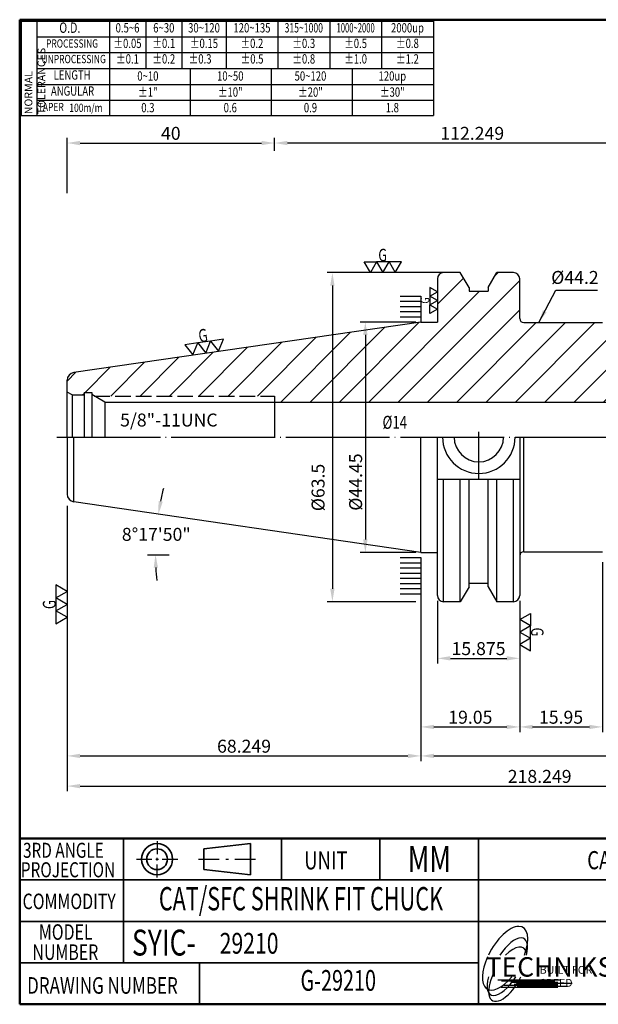
# Model space of a CAD drawing. Extents: x 1 to 279, y 5 to 195.
# Drawn here: x 1 to 113, y 5 to 195 of the extents above; entities that cross this region are included whole.
import ezdxf
from ezdxf.enums import TextEntityAlignment as Align

# ---------------------------------------------------------------- set-up
doc = ezdxf.new("R2010")
doc.units = 0
doc.header["$PDMODE"] = 3
for name, pattern in [('CENTER', [22, 20, -1, 0, -1]), ('CENTERJ', [12, 10, -1, 0, -1]), ('HIDDEN', [4, 3, -1])]:
    doc.linetypes.add(name, pattern=pattern)
doc.layers.get('DEFPOINTS').update_dxf_attribs({"linetype": 'CONTINUOUS', "lineweight": 18})
for name, color, linetype, lineweight in [('圖層1', 1, 'CENTER', 18), ('圖層2', 2, 'CONTINUOUS', 35), ('圖層3', 3, 'HIDDEN', 30), ('圖層4', 4, 'CONTINUOUS', 18), ('圖層5', 6, 'CENTERJ', 18), ('圖層6', 30, 'CONTINUOUS', 50), ('圖層7', 150, 'CONTINUOUS', 5)]:
    doc.layers.add(name, color=color, linetype=linetype, lineweight=lineweight)
doc.styles.add('CNS', font='romans.shx', dxfattribs={"width": 0.75, "bigfont": 'chineset.shx'})
doc.dimstyles.get("Standard").update_dxf_attribs({"dimtxt": 0.18, "dimasz": 0.18, "dimexe": 0.18, "dimexo": 0.0625, "dimgap": 0.09, "dimtad": 0, "dimtih": 1, "dimtoh": 1, "dimdec": 4, "dimzin": 0, "dimdsep": 46, "dimtxsty": 'Standard', "dimcen": 0.09, "dimadec": 0, "dimazin": 0, "dimtfac": 1, "dimtdec": 4, "dimtofl": 0, "dimtmove": 0, "dimatfit": 3, "dimfxl": 1, "dimtolj": 1, "dimtzin": 0, "dimarcsym": 0})

# ---------------------------------------------------------------- blocks, each defined once
blk = doc.blocks.new('*D23')
at = {"layer": 'DEFPOINTS', "color": 0, "lineweight": -3, "transparency": 16777216}
for p in [(81.73, 84.26), (97.6, 84.26), (97.6, 72.13)]:
    blk.add_point(p, dxfattribs=at)
at = {"layer": '圖層4', "lineweight": -2, "transparency": 16777216}
for p, q in [((81.73, 83.26), (81.73, 71.13)), ((97.6, 83.26), (97.6, 71.13)), ((84.23, 72.13), (95.1, 72.13))]:
    blk.add_line(p, q, dxfattribs=at)
at = {"layer": '圖層4', "lineweight": -3, "transparency": 16777216}
for points in [[(84.23, 72.55), (84.23, 71.72), (81.73, 72.13)], [(95.1, 72.55), (95.1, 71.72), (97.6, 72.13)]]:
    blk.add_solid(points, dxfattribs=at)
at = {"layer": '圖層4', "color": 3, "lineweight": -3, "transparency": 16777216, "insert": (89.66, 74.01), "char_height": 2.5, "attachment_point": 5, "style": 'CNS'}
blk.add_mtext('\\A1;15.875', dxfattribs=at)
blk = doc.blocks.new('*D24')
at = {"layer": 'DEFPOINTS', "color": 0, "lineweight": -3, "transparency": 16777216}
for p in [(11.59, 102.35), (27.61, 97.37), (25.83, 92.14), (29.96, 92.14), (78.55, 92.58)]:
    blk.add_point(p, dxfattribs=at)
at = {"layer": '圖層4', "lineweight": -2, "transparency": 16777216}
for start, end in [(166.4242, 169.0635), (182.6393, 185.2785)]:
    blk.add_arc((81.63, 92.14), 54.28, start, end, dxfattribs=at)
at = {"layer": '圖層4', "lineweight": -3, "transparency": 16777216}
for points in [[(28.75, 102.36), (27.93, 102.5), (27.92, 99.97)], [(27, 89.63), (27.83, 89.65), (27.35, 92.14)]]:
    blk.add_solid(points, dxfattribs=at)
at = {"layer": '圖層4', "color": 3, "lineweight": -3, "transparency": 16777216, "insert": (27.5, 96.06), "char_height": 2.5, "attachment_point": 5, "style": 'CNS'}
blk.add_mtext('\\A1;8°17\'50"', dxfattribs=at)
blk = doc.blocks.new('*D25')
at = {"layer": 'DEFPOINTS', "color": 0, "lineweight": -3, "transparency": 16777216}
for p in [(10.3, 102.54), (78.55, 92.58), (78.55, 53.3)]:
    blk.add_point(p, dxfattribs=at)
at = {"layer": '圖層4', "lineweight": -2, "transparency": 16777216}
for p, q in [((10.3, 101.54), (10.3, 52.3)), ((78.55, 91.58), (78.55, 52.3)), ((12.8, 53.3), (76.05, 53.3))]:
    blk.add_line(p, q, dxfattribs=at)
at = {"layer": '圖層4', "lineweight": -3, "transparency": 16777216}
for points in [[(12.8, 53.72), (12.8, 52.89), (10.3, 53.3)], [(76.05, 53.72), (76.05, 52.89), (78.55, 53.3)]]:
    blk.add_solid(points, dxfattribs=at)
at = {"layer": '圖層4', "color": 3, "lineweight": -3, "transparency": 16777216, "insert": (44.43, 55.18), "char_height": 2.5, "attachment_point": 5, "style": 'CNS'}
blk.add_mtext('\\A1;68.249', dxfattribs=at)
blk = doc.blocks.new('*D5')
at = {"layer": 'DEFPOINTS', "color": 0, "lineweight": -3, "transparency": 16777216}
for p in [(192.6, 105.23), (10.3, 101.54), (192.6, 47.48)]:
    blk.add_point(p, dxfattribs=at)
at = {"layer": '圖層4', "lineweight": -2, "transparency": 16777216}
for p, q in [((192.6, 104.23), (192.6, 46.48)), ((10.3, 100.54), (10.3, 46.48)), ((12.8, 47.48), (190.1, 47.48))]:
    blk.add_line(p, q, dxfattribs=at)
at = {"layer": '圖層4', "lineweight": -3, "transparency": 16777216}
for points in [[(12.8, 47.89), (12.8, 47.06), (10.3, 47.48)], [(190.1, 47.89), (190.1, 47.06), (192.6, 47.48)]]:
    blk.add_solid(points, dxfattribs=at)
at = {"layer": '圖層4', "color": 3, "lineweight": -3, "transparency": 16777216, "insert": (101.45, 49.35), "char_height": 2.5, "attachment_point": 5, "style": 'CNS'}
blk.add_mtext('\\A1;218.249', dxfattribs=at)
blk = doc.blocks.new('*D6')
at = {"layer": 'DEFPOINTS', "color": 0, "lineweight": -3, "transparency": 16777216}
for p in [(192.6, 105.23), (78.55, 90.58), (192.6, 53.3)]:
    blk.add_point(p, dxfattribs=at)
at = {"layer": '圖層4', "lineweight": -2, "transparency": 16777216}
for p, q in [((192.6, 104.23), (192.6, 52.3)), ((78.55, 89.58), (78.55, 52.3)), ((81.05, 53.3), (190.1, 53.3))]:
    blk.add_line(p, q, dxfattribs=at)
at = {"layer": '圖層4', "lineweight": -3, "transparency": 16777216}
for points in [[(81.05, 53.72), (81.05, 52.89), (78.55, 53.3)], [(190.1, 53.72), (190.1, 52.89), (192.6, 53.3)]]:
    blk.add_solid(points, dxfattribs=at)
at = {"layer": '圖層4', "color": 3, "lineweight": -3, "transparency": 16777216, "insert": (135.58, 55.18), "char_height": 2.5, "attachment_point": 5, "style": 'CNS'}
blk.add_mtext('\\A1;150', dxfattribs=at)
blk = doc.blocks.new('*D8')
at = {"layer": 'DEFPOINTS', "color": 0, "lineweight": -3, "transparency": 16777216}
for p in [(97.6, 83.26), (78.55, 72.13), (97.6, 58.9)]:
    blk.add_point(p, dxfattribs=at)
at = {"layer": '圖層4', "lineweight": -2, "transparency": 16777216}
for p, q in [((97.6, 82.26), (97.6, 57.9)), ((78.55, 71.13), (78.55, 57.9)), ((81.05, 58.9), (95.1, 58.9))]:
    blk.add_line(p, q, dxfattribs=at)
at = {"layer": '圖層4', "lineweight": -3, "transparency": 16777216}
for points in [[(81.05, 59.31), (81.05, 58.48), (78.55, 58.9)], [(95.1, 59.31), (95.1, 58.48), (97.6, 58.9)]]:
    blk.add_solid(points, dxfattribs=at)
at = {"layer": '圖層4', "color": 3, "lineweight": -3, "transparency": 16777216, "insert": (88.08, 60.77), "char_height": 2.5, "attachment_point": 5, "style": 'CNS'}
blk.add_mtext('\\A1;19.05', dxfattribs=at)
blk = doc.blocks.new('*D9')
at = {"layer": 'DEFPOINTS', "color": 0, "lineweight": -3, "transparency": 16777216}
for p in [(113.55, 91.71), (97.6, 83.26), (113.55, 58.9)]:
    blk.add_point(p, dxfattribs=at)
at = {"layer": '圖層4', "lineweight": -2, "transparency": 16777216}
for p, q in [((113.55, 90.71), (113.55, 57.9)), ((97.6, 82.26), (97.6, 57.9)), ((100.1, 58.9), (111.05, 58.9))]:
    blk.add_line(p, q, dxfattribs=at)
at = {"layer": '圖層4', "lineweight": -3, "transparency": 16777216}
for points in [[(100.1, 59.31), (100.1, 58.48), (97.6, 58.9)], [(111.05, 59.31), (111.05, 58.48), (113.55, 58.9)]]:
    blk.add_solid(points, dxfattribs=at)
at = {"layer": '圖層4', "color": 3, "lineweight": -3, "transparency": 16777216, "insert": (105.58, 60.77), "char_height": 2.5, "attachment_point": 5, "style": 'CNS'}
blk.add_mtext('\\A1;15.95', dxfattribs=at)
blk = doc.blocks.new('*D11')
at = {"layer": 'DEFPOINTS', "color": 0, "lineweight": -3, "transparency": 16777216}
for p in [(50.3, 171.57), (50.3, 169.09), (10.3, 160.88)]:
    blk.add_point(p, dxfattribs=at)
at = {"layer": '圖層4', "lineweight": -2, "transparency": 16777216}
for p, q in [((10.3, 161.88), (10.3, 172.57)), ((12.8, 171.57), (47.8, 171.57)), ((50.3, 170.09), (50.3, 172.57))]:
    blk.add_line(p, q, dxfattribs=at)
at = {"layer": '圖層4', "lineweight": -3, "transparency": 16777216}
for points in [[(12.8, 171.99), (12.8, 171.15), (10.3, 171.57)], [(47.8, 171.99), (47.8, 171.15), (50.3, 171.57)]]:
    blk.add_solid(points, dxfattribs=at)
at = {"layer": '圖層4', "color": 3, "lineweight": -3, "transparency": 16777216, "insert": (30.3, 173.44), "char_height": 2.5, "attachment_point": 5, "style": 'CNS'}
blk.add_mtext('\\A1;40', dxfattribs=at)
blk = doc.blocks.new('*D16')
at = {"layer": 'DEFPOINTS', "color": 0, "lineweight": -3, "transparency": 16777216}
for p in [(50.3, 171.57), (50.3, 169.09), (126.6, 169.09)]:
    blk.add_point(p, dxfattribs=at)
at = {"layer": '圖層4', "lineweight": -2, "transparency": 16777216}
for p, q in [((50.3, 170.09), (50.3, 172.57)), ((124.1, 171.57), (52.8, 171.57)), ((126.6, 170.09), (126.6, 172.57))]:
    blk.add_line(p, q, dxfattribs=at)
at = {"layer": '圖層4', "lineweight": -3, "transparency": 16777216}
for points in [[(52.8, 171.99), (52.8, 171.15), (50.3, 171.57)], [(124.1, 171.99), (124.1, 171.15), (126.6, 171.57)]]:
    blk.add_solid(points, dxfattribs=at)
at = {"layer": '圖層4', "color": 3, "lineweight": -3, "transparency": 16777216, "insert": (88.45, 173.44), "char_height": 2.5, "attachment_point": 5, "style": 'CNS'}
blk.add_mtext('\\A1;112.249', dxfattribs=at)
blk = doc.blocks.new('*D22')
at = {"layer": 'DEFPOINTS', "color": 0, "lineweight": -3, "transparency": 16777216}
for p in [(82.93, 146.56), (61.47, 83.06), (78.55, 83.06)]:
    blk.add_point(p, dxfattribs=at)
at = {"layer": '圖層4', "lineweight": -2, "transparency": 16777216}
for p, q in [((81.93, 146.56), (60.47, 146.56)), ((61.47, 144.06), (61.47, 85.56)), ((77.55, 83.06), (60.47, 83.06))]:
    blk.add_line(p, q, dxfattribs=at)
at = {"layer": '圖層4', "lineweight": -3, "transparency": 16777216}
for points in [[(61.05, 144.06), (61.89, 144.06), (61.47, 146.56)], [(61.05, 85.56), (61.89, 85.56), (61.47, 83.06)]]:
    blk.add_solid(points, dxfattribs=at)
at = {"layer": '圖層4', "color": 3, "lineweight": -3, "transparency": 16777216, "insert": (58.71, 105.1), "char_height": 2.5, "attachment_point": 5, "rotation": 90, "style": 'CNS'}
blk.add_mtext('\\A1;%%c63.5', dxfattribs=at)
blk = doc.blocks.new('*D26')
at = {"layer": 'DEFPOINTS', "color": 0, "lineweight": -3, "transparency": 16777216}
for p in [(78.55, 137.03), (67.83, 92.58), (78.55, 92.58)]:
    blk.add_point(p, dxfattribs=at)
at = {"layer": '圖層4', "lineweight": -2, "transparency": 16777216}
for p, q in [((77.55, 137.03), (66.83, 137.03)), ((67.83, 134.53), (67.83, 95.08)), ((77.55, 92.58), (66.83, 92.58))]:
    blk.add_line(p, q, dxfattribs=at)
at = {"layer": '圖層4', "lineweight": -3, "transparency": 16777216}
for points in [[(67.41, 134.53), (68.25, 134.53), (67.83, 137.03)], [(67.41, 95.08), (68.25, 95.08), (67.83, 92.58)]]:
    blk.add_solid(points, dxfattribs=at)
at = {"layer": '圖層4', "color": 3, "lineweight": -3, "transparency": 16777216, "insert": (65.95, 106.15), "char_height": 2.5, "attachment_point": 5, "rotation": 90, "style": 'CNS'}
blk.add_mtext('\\A1;%%C44.45', dxfattribs=at)

msp = doc.modelspace()

# ---------------------------------------------------------------- hatches: boundary and pattern name
at = {"layer": '圖層4', "lineweight": -3}
h = msp.add_hatch(dxfattribs=at)
h.set_pattern_fill('_USER', color=256, scale=4, angle=45, pattern_type=0)
h.set_pattern_definition([(45, (101.451, 131.9343), (-2.82843, 2.82843), [])])
h.paths.add_polyline_path([(123.5444, 121.5943), (122.563, 128.5924, -0.11228875), (120.6861, 129.7738), (113.5505, 136.9093), (98.4005, 136.9093, -0.41421356), (97.6005, 137.7093), (97.6005, 145.3593, 0.41421356), (96.4005, 146.5593), (93.211, 146.5593), (91.538, 143.6616), (91.538, 142.9908), (87.823, 142.9908), (87.823, 143.6616), (86.15, 146.5593), (82.9255, 146.5593, 0.41421356), (81.7255, 145.3593), (81.7255, 137.0343), (78.5505, 137.0343), (11.5851, 127.2684, 0.37240724), (10.3015, 125.7841), (10.3015, 123.5272), (11.3015, 122.9498), (13.5715, 122.9498), (13.5715, 123.4498), (15.0715, 123.4498), (15.0715, 123.0377), (15.571, 122.7493), (50.3015, 122.7493), (50.3015, 121.5943)])

# ---------------------------------------------------------------- linework, layer by layer
at = {"layer": '圖層1', "lineweight": -3}
msp.add_line((8.3015, 114.8093), (194.6005, 114.8093), dxfattribs=at)
at = {"layer": '圖層2', "lineweight": -3}
for p, q in [((4.4526, 185.9717), (80.9526, 185.9717)), ((86.15, 146.5593), (82.9255, 146.5593)), ((87.823, 143.6616), (86.15, 146.5593)), ((91.538, 143.6616), (93.211, 146.5593)), ((96.4005, 146.5593), (93.211, 146.5593)), ((81.7255, 145.3593), (81.7255, 137.0343)), ((97.6005, 137.7093), (97.6005, 145.3593)), ((87.823, 143.6616), (87.823, 142.9908)), ((87.823, 142.9908), (91.538, 142.9908)), ((91.538, 143.6616), (91.538, 142.9908)), ((78.5505, 137.0343), (11.5851, 127.2684)), ((78.5505, 137.0343), (81.7255, 137.0343)), ((98.4005, 136.9093), (113.5505, 136.9093)), ((10.3015, 114.8093), (10.3015, 125.7841)), ((11.3015, 122.9498), (10.3015, 123.5272)), ((11.3015, 122.9498), (13.5715, 122.9498)), ((13.5715, 123.4498), (13.5715, 114.8093)), ((13.5715, 123.4498), (15.0715, 123.4498)), ((15.0715, 123.4498), (15.0715, 114.8093)), ((17.5715, 121.5943), (15.0715, 123.0377)), ((50.3015, 122.7493), (50.3015, 114.8093)), ((17.5715, 121.5943), (123.5444, 121.5943)), ((17.5715, 121.5943), (17.5715, 114.8093)), ((10.3015, 114.8093), (10.3015, 103.8345)), ((78.5505, 92.5843), (78.5505, 114.8093)), ((81.7255, 84.2593), (81.7255, 114.8093)), ((97.6005, 114.8093), (97.6005, 84.2593)), ((97.6005, 106.6178), (81.7255, 106.6178)), ((87.823, 85.957), (87.823, 106.6178)), ((91.538, 85.957), (91.538, 106.6178)), ((78.5505, 92.5843), (11.5851, 102.3502)), ((78.5505, 92.5843), (81.7255, 92.5843)), ((98.4005, 92.7093), (113.5505, 92.7093)), ((87.823, 85.957), (86.15, 83.0593)), ((87.823, 86.6278), (91.538, 86.6278)), ((91.538, 85.957), (93.211, 83.0593)), ((86.15, 83.0593), (82.9255, 83.0593)), ((96.4005, 83.0593), (93.211, 83.0593))]:
    msp.add_line(p, q, dxfattribs=at)
at = {"layer": '圖層2'}
for p, q in [((21.1526, 37.3717), (21.1526, 13.3717)), ((36.6526, 35.3717), (45.6526, 36.3717)), ((45.6526, 36.3717), (45.6526, 30.3717)), ((51.6526, 37.3717), (51.6526, 29.3717)), ((70.6526, 37.3717), (70.6526, 29.3717)), ((89.6526, 37.3717), (89.6526, 5.3717)), ((36.6526, 33.3717), (36.6526, 35.3717)), ((36.6526, 33.3717), (36.6526, 31.3717)), ((36.6526, 31.3717), (45.6526, 30.3717)), ((279.1526, 29.3717), (1.1526, 29.3717)), ((1.1526, 21.3717), (279.1526, 21.3717)), ((89.6526, 13.3717), (1.1526, 13.3717)), ((35.8526, 5.3717), (35.8526, 13.3717)), ((36.1526, 13.3717), (44.1526, 13.3717))]:
    msp.add_line(p, q, dxfattribs=at)
for radius in [3, 2]:
    msp.add_circle((27.6526, 33.3717), radius, dxfattribs=at)
at = {"layer": '圖層2', "lineweight": -3}
for centre, radius, start, end in [((82.9255, 145.3593), 1.2, 90, 180), ((96.4005, 145.3593), 1.2, 0, 90), ((98.4005, 137.7093), 0.8, 180, 270), ((11.8015, 125.7841), 1.5, 98.29722, 180), ((89.7205, 114.8093), 7, 180, 0), ((89.7205, 114.8093), 4.7625, 180, 0), ((11.8015, 103.8345), 1.5, 180, 261.70278), ((98.4005, 91.9093), 0.8, 90, 180), ((82.9255, 84.2593), 1.2, 180, 270), ((96.4005, 84.2593), 1.2, 270, 0)]:
    msp.add_arc(centre, radius, start, end, dxfattribs=at)
for start_param, end_param in [(1.92229717, 4.87417745), (4.92507278, 7.48825261)]:
    msp.add_ellipse((94.7805, 14.2585), major_axis=(-3.4375, -5.9539), ratio=0.45454545, start_param=start_param, end_param=end_param, dxfattribs=at)
at = {"layer": '圖層3', "lineweight": -3}
msp.add_line((15.571, 122.7493), (50.3015, 122.7493), dxfattribs=at)
at = {"layer": '圖層3', "linetype": 'Continuous', "lineweight": -3}
for centre, start_param, end_param in [((95.309, 12.6235), 8.49166657, 10.81181151), ((95.1215, 12.6235), 5.29868529, 7.72160748)]:
    msp.add_ellipse(centre, major_axis=(-3.125, -5.4127), ratio=0.4, start_param=start_param, end_param=end_param, dxfattribs=at)
at = {"layer": '圖層4', "lineweight": -3}
for p, q in [((1.4526, 195.0717), (80.9526, 195.0717)), ((1.4526, 195.0717), (1.4526, 176.8717)), ((4.4526, 195.0717), (4.4526, 176.8717)), ((18.4526, 195.0717), (18.4526, 185.9717)), ((25.4526, 195.0717), (25.4526, 185.9717)), ((32.4526, 195.0717), (32.4526, 185.9717)), ((40.9526, 195.0717), (40.9526, 185.9717)), ((50.9526, 195.0717), (50.9526, 185.9717)), ((60.9526, 195.0717), (60.9526, 185.9717)), ((70.9526, 195.0717), (70.9526, 185.9717)), ((80.9526, 195.0717), (80.9526, 176.8717)), ((4.4526, 192.0717), (80.9526, 192.0717)), ((4.4526, 189.0717), (80.9526, 189.0717)), ((18.4526, 185.9717), (18.4526, 176.8717)), ((34.0776, 176.8717), (34.0776, 185.9717)), ((49.7026, 176.8717), (49.7026, 185.9717)), ((65.3276, 176.8717), (65.3276, 185.9717)), ((4.4526, 182.8717), (80.9526, 182.8717)), ((4.4526, 179.8717), (80.9526, 179.8717)), ((1.4526, 176.8717), (80.9526, 176.8717)), ((82.9255, 146.5593), (65.223, 146.5593)), ((74.5469, 142.0343), (78.5505, 142.0343)), ((74.5469, 141.0343), (78.5505, 141.0343)), ((78.5505, 142.0343), (78.5505, 137.0343)), ((74.5469, 140.0343), (78.5505, 140.0343)), ((74.5469, 139.0343), (78.5505, 139.0343)), ((74.5469, 138.0343), (78.5505, 138.0343)), ((11.3015, 122.9498), (11.3015, 114.8093)), ((11.5851, 102.3502), (11.5851, 114.8093)), ((98.4005, 92.7093), (98.4005, 114.8093)), ((82.9255, 83.0593), (82.9255, 106.6178)), ((86.15, 83.0593), (86.15, 106.6178)), ((93.211, 83.0593), (93.211, 106.6178)), ((96.4005, 83.0593), (96.4005, 106.6178)), ((25.8273, 92.1351), (29.963, 92.1351)), ((74.5469, 91.5843), (78.5505, 91.5843)), ((74.5469, 90.5843), (78.5505, 90.5843)), ((74.5469, 89.5843), (78.5505, 89.5843)), ((74.5469, 88.5843), (78.5505, 88.5843)), ((74.5469, 87.5843), (78.5505, 87.5843)), ((74.5469, 86.5843), (78.5505, 86.5843)), ((74.5469, 85.5843), (78.5505, 85.5843)), ((74.5469, 84.5843), (78.5505, 84.5843))]:
    msp.add_line(p, q, dxfattribs=at)
for points in [[(69.997, 148.6378), (71.197, 146.5593), (72.397, 148.6378), (73.597, 146.5593), (74.797, 148.6378), (72.397, 148.6378), (69.997, 148.6378), (68.797, 146.5593), (67.597, 148.6378)], [(80.2706, 140.3568), (81.7255, 141.1968), (80.2706, 142.0368), (81.7255, 142.8768), (80.2706, 143.7168), (80.2706, 142.0368), (80.2706, 140.3568), (81.7255, 139.5168), (80.2706, 138.6768)], [(37.0367, 131.0361), (37.9612, 133.3589), (35.4874, 132.9981)], [(39.5106, 131.3969), (40.435, 133.7196), (37.9612, 133.3589)], [(34.5629, 130.6753), (35.4874, 132.9981), (33.0135, 132.6373)], [(10.3015, 85.0468), (8.1365, 86.2968), (8.1365, 83.7968)], [(10.3015, 82.5468), (8.1365, 83.7968), (8.1365, 81.2968)], [(10.3015, 80.0468), (8.1365, 81.2968), (8.1365, 78.7968)], [(99.679, 78.3966), (97.6005, 77.1966), (99.679, 75.9966), (97.6005, 74.7966), (99.679, 73.5966), (99.679, 75.9966), (99.679, 78.3966), (97.6005, 79.5966), (99.679, 80.7966)]]:
    msp.add_lwpolyline(points, close=True, dxfattribs=at)
for centre, start_param, end_param in [((95.4411, 11.4057), 8.98321015, 10.49465925), ((95.1503, 10.9716), 4.86992702, 8.04516986)]:
    msp.add_ellipse(centre, major_axis=(-2.8125, -4.8714), ratio=0.44444444, start_param=start_param, end_param=end_param, dxfattribs=at)
at = {"layer": '圖層5', "lineweight": -3}
for p, q in [((89.7205, 106.8093), (89.7205, 115.8093)), ((27.6526, 36.8717), (27.6526, 34.3717)), ((23.6526, 33.3717), (26.6526, 33.3717)), ((27.4026, 33.3717), (27.9026, 33.3717)), ((27.6526, 33.1217), (27.6526, 33.6217)), ((27.6526, 29.8717), (27.6526, 32.3717)), ((28.6526, 33.3717), (31.6526, 33.3717)), ((35.6526, 33.3717), (39.6526, 33.3717)), ((40.9026, 33.3717), (41.4026, 33.3717)), ((42.6526, 33.3717), (46.6526, 33.3717))]:
    msp.add_line(p, q, dxfattribs=at)
at = {"layer": '圖層6'}
for p, q in [((279.1526, 195.3717), (1.1526, 195.3717)), ((1.1526, 195.3717), (1.1526, 5.3717)), ((1.1526, 37.3717), (279.1526, 37.3717)), ((1.1526, 5.3717), (279.1526, 5.3717))]:
    msp.add_line(p, q, dxfattribs=at)
at = {"layer": '圖層7', "lineweight": -3}
for p, q in [((93.394, 10.0983), (105.5693, 10.0983)), ((94.092, 9.882), (104.387, 9.882)), ((95.9118, 9.666), (104.9715, 9.666)), ((93.9958, 8.6735), (104.9792, 8.6735)), ((94.6359, 9.0763), (104.9762, 9.0763)), ((96.532, 9.2834), (104.9747, 9.2834)), ((97.129, 8.8922), (106.8526, 8.8922)), ((97.1536, 9.4674), (107.739, 9.4674))]:
    msp.add_line(p, q, dxfattribs=at)

# ---------------------------------------------------------------- texts
at = {"layer": '圖層2', "lineweight": -3, "style": 'CNS', "width": 0.75}
for s, height, p in [('3RD ANGLE', 2.9, (1.7898, 33.6422)), ('UNIT', 3.5, (56.0327, 31.3978)), ('CAT40xSFC6-150', 3.5, (110.6379, 31.4363)), ('PROJECTION', 2.9, (1.3753, 29.8805)), ('COMMODITY', 3, (1.7078, 23.7365)), ('MODEL', 3, (4.8516, 17.8172)), ('29210', 4, (39.7255, 15.1481)), ('NUMBER', 3, (3.6186, 13.9368)), ('DRAWING NUMBER', 3.2, (2.5885, 7.4116))]:
    msp.add_text(s, height=height, dxfattribs=at).set_placement(p)
at = {"layer": '圖層2', "style": 'CNS', "width": 0.75}
for s, p in [('MM', (76.0172, 30.8998)), ('SYIC-', (22.8068, 14.781))]:
    msp.add_text(s, height=5, dxfattribs=at).set_placement(p)
at = {"layer": '圖層2', "lineweight": -3, "style": 'CNS'}
for s, height, width, p in [('CAT/SFC SHRINK FIT CHUCK', 4.5, 0.68, (55.4048, 25.1631)), ('G-29210', 4, 0.7, (62.6026, 9.4658))]:
    msp.add_text(s, height=height, dxfattribs=dict(at, width=width)).set_placement(p, align=Align.MIDDLE)
at = {"layer": '圖層2', "color": 3, "lineweight": -3, "insert": (20.5226, 119.37), "char_height": 2.5, "attachment_point": 1, "style": 'CNS'}
msp.add_mtext('5/8"-11UNC', dxfattribs=at)
at = {"layer": '圖層2', "color": 2, "lineweight": -3, "insert": (91.0406, 14.4611), "char_height": 3.75, "attachment_point": 1, "style": 'CNS'}
msp.add_mtext('{\\Fitalict.shx;TECHNIKS }', dxfattribs=at)
at = {"layer": '圖層3', "lineweight": -3, "style": 'CNS'}
for s, height, width, p in [('O.D.', 2, 0.75, (10.8227, 193.5717)), ('0.5~6', 1.8, 0.75, (21.9526, 193.5717)), ('6~30', 1.8, 0.75, (28.9526, 193.5717)), ('30~120', 1.8, 0.75, (36.7026, 193.5717)), ('120~135', 1.8, 0.75, (45.9526, 193.5717)), ('315~1000', 1.8, 0.68, (55.9526, 193.5717)), ('1000~2000', 1.8, 0.6, (65.9526, 193.5717)), ('2000up', 1.8, 0.75, (75.9526, 193.5717)), ('PROCESSING', 1.6, 0.75, (11.2479, 190.5717)), ('%%P0.05', 1.8, 0.75, (21.9526, 190.5717)), ('%%P0.1', 1.8, 0.75, (28.9526, 190.5717)), ('%%P0.15', 1.8, 0.75, (36.7026, 190.5717)), ('%%P0.2', 1.8, 0.75, (45.9526, 190.5717)), ('%%P0.3', 1.8, 0.75, (55.9526, 190.5717)), ('%%P0.5', 1.8, 0.75, (65.9526, 190.5717)), ('%%P0.8', 1.8, 0.75, (75.9526, 190.5717)), ('UNPROCESSING', 1.6, 0.75, (11.5668, 187.5717)), ('%%P0.1', 1.8, 0.75, (21.9526, 187.5717)), ('%%P0.2', 1.8, 0.75, (28.9526, 187.5717)), ('%%P0.3', 1.8, 0.75, (35.9526, 187.5717)), ('%%P0.5', 1.8, 0.75, (45.9786, 187.5717)), ('%%P0.8', 1.8, 0.75, (55.9526, 187.5717)), ('%%P1.0', 1.8, 0.75, (65.9526, 187.5717)), ('%%P1.2', 1.8, 0.75, (75.9526, 187.5717)), ('LENGTH', 1.8, 0.75, (11.2605, 184.4717)), ('0~10', 1.8, 0.75, (25.8776, 184.2699)), ('10~50', 1.8, 0.75, (41.7724, 184.2699)), ('50~120', 1.8, 0.75, (57.2419, 184.2699)), ('120up', 1.8, 0.75, (73.0303, 184.2699)), ('ANGULAR', 1.8, 0.75, (11.3468, 181.3717)), ('%%p1"', 1.8, 0.75, (25.8776, 181.1699)), ('%%p10"', 1.8, 0.75, (41.7724, 181.1699)), ('%%p20"', 1.8, 0.75, (57.2419, 181.1699)), ('%%p30"', 1.8, 0.75, (73.0303, 181.1699)), ('TAPER', 1.6, 0.75, (7.1472, 178.3142)), ('100m/m', 1.6, 0.75, (13.9228, 178.165)), ('0.3', 1.8, 0.75, (25.8776, 178.1699)), ('0.6', 1.8, 0.75, (41.7724, 178.1699)), ('0.9', 1.8, 0.75, (57.2419, 178.1699)), ('1.8', 1.8, 0.75, (73.0303, 178.1699))]:
    msp.add_text(s, height=height, dxfattribs=dict(at, width=width)).set_placement(p, align=Align.MIDDLE)
at = {"layer": '圖層3', "lineweight": -3, "style": 'CNS', "width": 0.75}
msp.add_text('%%c14', height=2.5, dxfattribs=at).set_placement((71.1392, 116.4217))
at = {"layer": '圖層3', "lineweight": -3, "insert": (101.4671, 12.7674), "char_height": 1.5, "attachment_point": 1, "style": 'CNS'}
msp.add_mtext('{\\fTechnic|b0|i0|c2|p2;BUILT FOR SPEED\\Fitalict.shx;\\H2.727x; }', dxfattribs=at)
at = {"layer": '圖層4', "lineweight": -3, "style": 'CNS', "width": 0.75}
msp.add_text('G', height=2.4, dxfattribs=at).set_placement((70.3202, 148.7613))
for height, rotation, p in [(1.68, 90, (80.1841, 140.583)), (2.5, 8.29722, (35.8176, 133.0668)), (2.5, 90, (8.1162, 81.6335)), (2.4, 270, (99.8025, 78.0734))]:
    msp.add_text('G', height=height, rotation=rotation, dxfattribs=at).set_placement(p)
at = {"layer": '圖層4', "color": 3, "lineweight": -3, "insert": (2.0908, 177.1324), "char_height": 1.5, "attachment_point": 1, "rotation": 90, "style": 'CNS'}
msp.add_mtext('NORMAL{\\H0.8x; }TOLERANCES', dxfattribs=at)
at = {"layer": '圖層4', "color": 3, "lineweight": -3, "insert": (108.2598, 145.3103), "char_height": 2.5, "attachment_point": 5, "style": 'CNS'}
msp.add_mtext('%%c44.2', dxfattribs=at)

# ---------------------------------------------------------------- dimensions: what is measured, and where the dimension line sits
at = {"layer": '圖層4', "lineweight": -3}
for base, p1, p2, override, picture, middle in [((50.3015, 171.5684), (10.3015, 160.876), (50.3015, 169.0931), {"dimtxt": 2.5, "dimasz": 2.5, "dimexe": 1, "dimexo": 1, "dimgap": 0.625, "dimtad": 1, "dimtih": 0, "dimtoh": 0, "dimdec": 3, "dimzin": 8, "dimtxsty": 'CNS', "dimcen": 0, "dimclrd": 256, "dimclre": 256, "dimclrt": 3, "dimadec": 4, "dimazin": 2, "dimtm": 0.25, "dimtfac": 0.6, "dimtdec": 3, "dimtmove": 2, "dimtzin": 8}, '*D11', (30.3015, 173.4434)), ((78.5505, 53.3045), (10.3015, 102.5374), (78.5505, 92.5843), {"dimtxt": 2.5, "dimasz": 2.5, "dimexe": 1, "dimexo": 1, "dimgap": 0.625, "dimtad": 1, "dimdec": 3, "dimzin": 8, "dimtxsty": 'CNS', "dimcen": 0, "dimclrd": 256, "dimclre": 256, "dimclrt": 3, "dimadec": 4, "dimazin": 2, "dimtp": 0.2, "dimtm": 0.2, "dimtfac": 0.6, "dimtdec": 3, "dimtzin": 8}, '*D25', (44.426, 55.1795)), ((113.5505, 58.8975), (97.6005, 83.2593), (113.5505, 91.7093), {"dimtxt": 2.5, "dimasz": 2.5, "dimexe": 1, "dimexo": 1, "dimgap": 0.625, "dimtad": 1, "dimtih": 0, "dimtoh": 0, "dimdec": 3, "dimzin": 8, "dimtxsty": 'CNS', "dimcen": 0, "dimclrd": 256, "dimclre": 256, "dimclrt": 3, "dimadec": 4, "dimazin": 2, "dimtm": 0.25, "dimtfac": 0.6, "dimtdec": 3, "dimtmove": 2, "dimtzin": 8}, '*D9', (105.5755, 60.7725)), ((97.6005, 72.1338), (81.7255, 84.2593), (97.6005, 84.2593), {"dimtxt": 2.5, "dimasz": 2.5, "dimexe": 1, "dimexo": 1, "dimgap": 0.625, "dimtad": 1, "dimdec": 3, "dimzin": 8, "dimtxsty": 'CNS', "dimcen": 0, "dimclrd": 256, "dimclre": 256, "dimclrt": 3, "dimadec": 4, "dimazin": 2, "dimtp": 0.2, "dimtm": 0.2, "dimtfac": 0.6, "dimtdec": 3, "dimtmove": 2, "dimtzin": 8}, '*D23', (89.663, 74.0088)), ((97.6005, 58.8975), (78.5505, 72.1338), (97.6005, 83.2593), {"dimtxt": 2.5, "dimasz": 2.5, "dimexe": 1, "dimexo": 1, "dimgap": 0.625, "dimtad": 1, "dimtih": 0, "dimtoh": 0, "dimdec": 3, "dimzin": 8, "dimtxsty": 'CNS', "dimcen": 0, "dimclrd": 256, "dimclre": 256, "dimclrt": 3, "dimadec": 4, "dimazin": 2, "dimtm": 0.25, "dimtfac": 0.6, "dimtdec": 3, "dimtmove": 2, "dimtzin": 8}, '*D8', (88.0755, 60.7725))]:
    dim = msp.add_linear_dim(base=base, p1=p1, p2=p2, dimstyle='Standard', override=override, dxfattribs=at)
    dim.commit()
    dim.dimension.update_dxf_attribs({"geometry": picture, "text_midpoint": middle})
for base, p1, p2, text, override, picture, middle in [((50.3015, 171.5684), (126.6005, 169.0931), (50.3015, 169.0931), '112.249', {"dimtxt": 2.5, "dimasz": 2.5, "dimexe": 1, "dimexo": 1, "dimgap": 0.625, "dimtad": 1, "dimdec": 3, "dimzin": 8, "dimtxsty": 'CNS', "dimcen": 0, "dimclrd": 256, "dimclre": 256, "dimclrt": 3, "dimadec": 4, "dimazin": 2, "dimtm": 0.25, "dimtfac": 0.6, "dimtdec": 3, "dimtmove": 2, "dimtzin": 8}, '*D16', (88.451, 173.4434)), ((192.6005, 47.4774), (10.3015, 101.5374), (192.6005, 105.2337), '218.249', {"dimtxt": 2.5, "dimasz": 2.5, "dimexe": 1, "dimexo": 1, "dimgap": 0.625, "dimtad": 1, "dimtih": 0, "dimtoh": 0, "dimdec": 3, "dimzin": 8, "dimtxsty": 'CNS', "dimcen": 0, "dimclrd": 256, "dimclre": 256, "dimclrt": 3, "dimaunit": 1, "dimadec": 4, "dimazin": 2, "dimtm": 0.25, "dimtfac": 0.6, "dimtdec": 3, "dimtmove": 2, "dimtzin": 8}, '*D5', (101.451, 49.3524)), ((192.6005, 53.3045), (78.5505, 90.5843), (192.6005, 105.2337), '150', {"dimtxt": 2.5, "dimasz": 2.5, "dimexe": 1, "dimexo": 1, "dimgap": 0.625, "dimtad": 1, "dimdec": 3, "dimzin": 8, "dimtxsty": 'CNS', "dimcen": 0, "dimclrd": 256, "dimclre": 256, "dimclrt": 3, "dimadec": 4, "dimazin": 2, "dimtm": 0.25, "dimtfac": 0.6, "dimtdec": 3, "dimtmove": 2, "dimtzin": 8}, '*D6', (135.5755, 55.1795))]:
    dim = msp.add_linear_dim(base=base, p1=p1, p2=p2, text=text, dimstyle='Standard', override=override, dxfattribs=at)
    dim.commit()
    dim.dimension.update_dxf_attribs({"geometry": picture, "text_midpoint": middle})
for base, p1, p2, text, override, picture, middle in [((61.4685, 83.0593), (82.9255, 146.5593), (78.5505, 83.0593), '%%c<>', {"dimtxt": 2.5, "dimasz": 2.5, "dimexe": 1, "dimexo": 1, "dimgap": 0.625, "dimtad": 1, "dimtih": 0, "dimtoh": 0, "dimdec": 3, "dimzin": 8, "dimtxsty": 'CNS', "dimcen": 0, "dimclrd": 256, "dimclre": 256, "dimclrt": 3, "dimaunit": 1, "dimadec": 1, "dimazin": 2, "dimtp": 0.15, "dimtm": -0.1, "dimtfac": 0.6, "dimtdec": 3, "dimtmove": 2, "dimtzin": 8}, '*D22', (58.7141, 105.0984)), ((67.8285, 92.5843), (78.5505, 137.0343), (78.5505, 92.5843), '%%C<>', {"dimtxt": 2.5, "dimasz": 2.5, "dimexe": 1, "dimexo": 1, "dimgap": 0.625, "dimtad": 1, "dimtih": 0, "dimtoh": 0, "dimdec": 3, "dimzin": 8, "dimtxsty": 'CNS', "dimcen": 0, "dimclrd": 256, "dimclre": 256, "dimclrt": 3, "dimadec": 4, "dimazin": 2, "dimtm": 0.25, "dimtfac": 0.6, "dimtdec": 3, "dimtmove": 2, "dimtzin": 8}, '*D26', (65.9535, 106.1537))]:
    dim = msp.add_linear_dim(base=base, p1=p1, p2=p2, angle=90, text=text, dimstyle='Standard', override=override, dxfattribs=at)
    dim.commit()
    dim.dimension.update_dxf_attribs({"geometry": picture, "text_midpoint": middle, "dimtype": 160})
dim = msp.add_angular_dim_2l(base=(27.6067, 97.367), line1=((25.8273, 92.1351), (29.963, 92.1351)), line2=((78.5505, 92.5843), (11.5851, 102.3502)), dimstyle='Standard', override={"dimtxt": 2.5, "dimasz": 2.5, "dimexe": 1, "dimexo": 1, "dimgap": 0.625, "dimtad": 1, "dimdec": 3, "dimzin": 8, "dimtxsty": 'CNS', "dimcen": 0, "dimclrd": 256, "dimclre": 256, "dimclrt": 3, "dimaunit": 1, "dimadec": 4, "dimazin": 2, "dimtp": 0.3, "dimtm": -0.25, "dimtfac": 0.6, "dimtdec": 3, "dimtmove": 2, "dimtzin": 8}, dxfattribs=at)
dim.commit()
dim.dimension.update_dxf_attribs({"geometry": '*D24', "text_midpoint": (27.4962, 96.0617)})

# ---------------------------------------------------------------- leaders
msp.add_leader([(101.2751, 136.9093), (104.5529, 143.1551), (112.6202, 143.1551)], dimstyle='Standard', override={"dimtxt": 2.5, "dimasz": 2.5, "dimexe": 1, "dimexo": 1, "dimgap": 0.625, "dimdec": 3, "dimzin": 8, "dimtxsty": 'CNS', "dimcen": 0, "dimclrd": 256, "dimclre": 256, "dimclrt": 3, "dimadec": 4, "dimazin": 2, "dimtm": 0.25, "dimtfac": 0.6, "dimtdec": 3, "dimtmove": 2, "dimtzin": 8}, dxfattribs=at)

doc.saveas('drawing.dxf')
